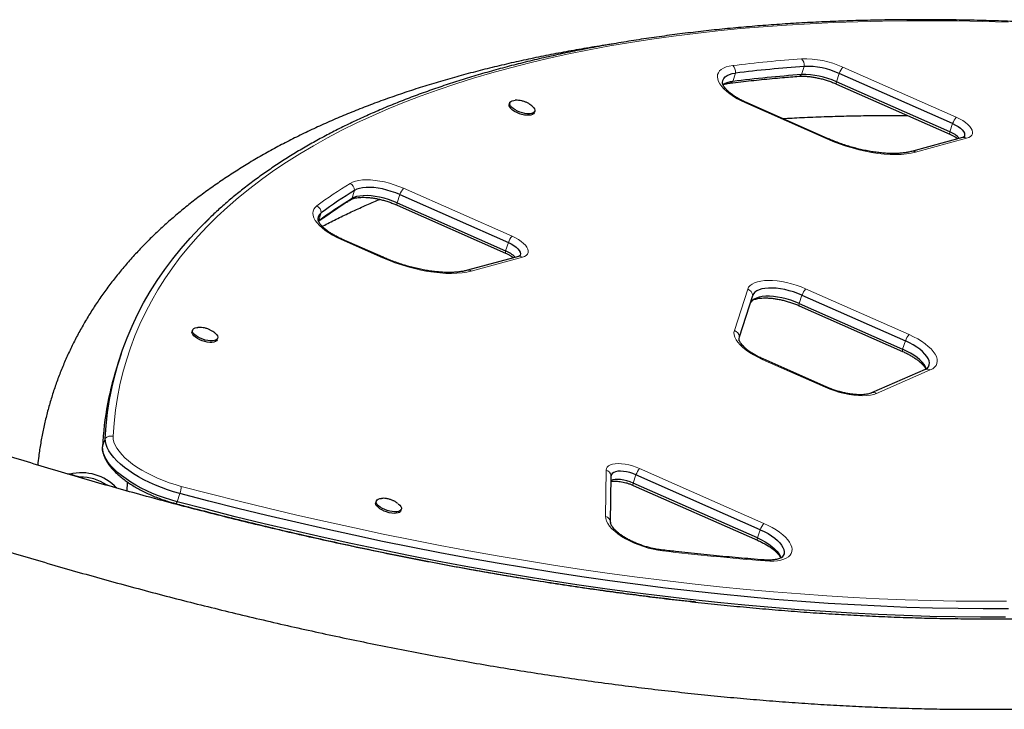
# Model space of a CAD drawing. Extents: x -91 to 548, y -9 to 557.
# Drawn here: x 397 to 423, y 245 to 263 of the extents above; entities that cross this region are included whole.
import ezdxf

# ---------------------------------------------------------------- set-up
doc = ezdxf.new("R2010")
doc.units = 0
doc.header["$LTSCALE"] = 0.125
doc.header["$MEASUREMENT"] = 0
doc.layers.add('CONTOUR', color=7, linetype='CONTINUOUS')

msp = doc.modelspace()

# ---------------------------------------------------------------- linework, layer by layer
at = {"layer": 'CONTOUR', "lineweight": 18}
for p, q in [((415.628, 261.38), (415.555, 261.165)), ((417.413, 261.555), (417.341, 261.341)), ((418.323, 261.371), (418.251, 261.156)), ((418.418, 261.535), (421.371, 260.23)), ((418, 259.67), (415.891, 260.602)), ((421.276, 260.066), (421.204, 259.851)), ((421.64, 259.684), (420.313, 259.323)), ((405.712, 258.327), (405.64, 258.112)), ((406.99, 258.382), (409.812, 257.135)), ((406.895, 258.218), (406.823, 258.003)), ((404.85, 257.744), (404.777, 257.529)), ((406.441, 256.575), (405.365, 257.051)), ((409.717, 256.971), (409.645, 256.756)), ((410.081, 256.589), (408.753, 256.228)), ((415.597, 254.684), (415.945, 255.756)), ((417.452, 255.764), (420.142, 254.575)), ((417.357, 255.599), (417.285, 255.384)), ((420.047, 254.411), (419.975, 254.196)), ((417.963, 253.205), (416.322, 253.93)), ((420.694, 253.655), (419.298, 253.046)), ((399.229, 251.869), (399.157, 251.654)), ((413.132, 251.091), (416.365, 249.663)), ((412.244, 249.845), (412.259, 251.049)), ((413.037, 250.926), (412.965, 250.712)), ((401.17, 250.439), (401.097, 250.225)), ((416.27, 249.498), (416.197, 249.283))]:
    msp.add_line(p, q, dxfattribs=at)
at = {"layer": 'CONTOUR', "lineweight": 25}
for p, q in [((421.276, 260.066), (418.323, 261.371)), ((421.204, 259.851), (418.251, 261.156)), ((418.252, 261.095), (421.205, 259.79)), ((409.753, 260.606), (409.74, 260.566)), ((418.022, 259.681), (415.912, 260.612)), ((410.391, 260.347), (410.405, 260.387)), ((421.537, 259.704), (420.209, 259.342)), ((406.823, 258.003), (409.645, 256.756)), ((406.895, 258.218), (409.717, 256.971)), ((406.824, 257.942), (409.646, 256.696)), ((406.462, 256.586), (405.386, 257.061)), ((409.977, 256.609), (408.65, 256.248)), ((415.729, 254.521), (416.076, 255.592)), ((417.357, 255.599), (420.047, 254.411)), ((417.285, 255.384), (419.975, 254.196)), ((417.286, 255.324), (419.976, 254.135)), ((401.501, 254.696), (401.488, 254.656)), ((402.139, 254.437), (402.153, 254.477)), ((399.644, 254.074), (399.572, 253.859)), ((417.985, 253.215), (416.343, 253.94)), ((420.565, 253.666), (419.169, 253.057)), ((398.306, 250.942), (398.249, 250.947)), ((412.377, 249.691), (412.392, 250.896)), ((416.27, 249.498), (413.037, 250.926)), ((399.292, 250.646), (399.259, 250.662)), ((416.197, 249.283), (412.965, 250.712)), ((412.966, 250.651), (416.199, 249.223)), ((406.28, 250.248), (406.267, 250.207)), ((406.918, 249.988), (406.932, 250.028)), ((412.377, 249.691), (412.377, 249.679)), ((404.679, 249.291), (404.675, 249.279)), ((408.465, 248.516), (408.463, 248.508))]:
    msp.add_line(p, q, dxfattribs=at)
at = {"layer": 'CONTOUR', "lineweight": 18, "flags": 128}
for points in [[(422.722, 262.703), (422.054, 262.723), (421.393, 262.736), (420.738, 262.742), (420.089, 262.741), (419.448, 262.733), (418.813, 262.718), (418.186, 262.696), (417.566, 262.666), (416.954, 262.63), (416.35, 262.586), (415.754, 262.536), (415.166, 262.478), (414.586, 262.413), (414.015, 262.342), (413.453, 262.263), (412.899, 262.178), (412.355, 262.085), (411.82, 261.986), (411.294, 261.88), (410.778, 261.767), (410.272, 261.647), (409.775, 261.52), (409.289, 261.387), (408.813, 261.247), (408.347, 261.1), (407.892, 260.947), (407.447, 260.787), (407.013, 260.621), (406.59, 260.448), (406.178, 260.269), (405.777, 260.083), (405.388, 259.892), (405.01, 259.694), (404.643, 259.49), (404.288, 259.28), (403.945, 259.063), (403.614, 258.841), (403.295, 258.613), (402.987, 258.379), (402.692, 258.14), (402.41, 257.895), (402.139, 257.644), (401.881, 257.387), (401.636, 257.126), (401.403, 256.859), (401.182, 256.586), (400.975, 256.309), (400.78, 256.026), (400.598, 255.738), (400.429, 255.445), (400.273, 255.148), (400.13, 254.846), (400, 254.539), (399.883, 254.228), (399.78, 253.912), (399.689, 253.592), (399.612, 253.267), (399.547, 252.938), (399.496, 252.606), (399.459, 252.269), (399.434, 251.929)], [(415.891, 260.602), (415.778, 260.655), (415.67, 260.713), (415.571, 260.773), (415.479, 260.836), (415.398, 260.901), (415.327, 260.967), (415.267, 261.033), (415.22, 261.099), (415.185, 261.163), (415.164, 261.224), (415.156, 261.283), (415.162, 261.339), (415.181, 261.39), (415.213, 261.436), (415.258, 261.477), (415.316, 261.512), (415.385, 261.54), (415.465, 261.562), (415.554, 261.577)], [(418.252, 261.095), (418.251, 261.095), (418.247, 261.1), (418.245, 261.109), (418.245, 261.121), (418.247, 261.137), (418.251, 261.156)], [(421.371, 260.23), (421.458, 260.188), (421.538, 260.143), (421.61, 260.094), (421.671, 260.044), (421.722, 259.992), (421.759, 259.942), (421.783, 259.892), (421.794, 259.846), (421.79, 259.803), (421.772, 259.764), (421.741, 259.731), (421.696, 259.704), (421.64, 259.684)], [(421.205, 259.79), (421.205, 259.79), (421.201, 259.795), (421.199, 259.804), (421.199, 259.816), (421.2, 259.832), (421.204, 259.851)], [(420.313, 259.323), (420.198, 259.296), (420.073, 259.277), (419.939, 259.265), (419.797, 259.26), (419.648, 259.263), (419.493, 259.273), (419.333, 259.291), (419.169, 259.316), (419.002, 259.347), (418.833, 259.386), (418.663, 259.431), (418.494, 259.482), (418.326, 259.539), (418.161, 259.602), (418, 259.67)], [(405.598, 258.511), (405.662, 258.543), (405.737, 258.569), (405.823, 258.588), (405.919, 258.6), (406.023, 258.604), (406.134, 258.6), (406.251, 258.589), (406.373, 258.571), (406.497, 258.546), (406.622, 258.514), (406.747, 258.476), (406.87, 258.432), (406.99, 258.382)], [(405.607, 258.083), (405.623, 258.095), (405.64, 258.112)], [(406.824, 257.942), (406.824, 257.943), (406.82, 257.947), (406.818, 257.956), (406.817, 257.968), (406.819, 257.984), (406.823, 258.003)], [(405.365, 257.051), (405.251, 257.104), (405.144, 257.161), (405.044, 257.222), (404.953, 257.285), (404.871, 257.35), (404.8, 257.416), (404.741, 257.482), (404.694, 257.547), (404.659, 257.611), (404.638, 257.673), (404.63, 257.732), (404.635, 257.787), (404.654, 257.839), (404.687, 257.885), (404.732, 257.926)], [(409.812, 257.135), (409.899, 257.094), (409.979, 257.048), (410.051, 256.999), (410.112, 256.949), (410.162, 256.898), (410.2, 256.847), (410.224, 256.798), (410.234, 256.751), (410.23, 256.708), (410.213, 256.67), (410.181, 256.636), (410.137, 256.609), (410.081, 256.589)], [(409.646, 256.696), (409.645, 256.696), (409.641, 256.7), (409.639, 256.709), (409.639, 256.721), (409.641, 256.737), (409.645, 256.756)], [(408.753, 256.228), (408.638, 256.202), (408.513, 256.182), (408.38, 256.17), (408.238, 256.166), (408.089, 256.169), (407.934, 256.179), (407.774, 256.196), (407.61, 256.221), (407.443, 256.253), (407.274, 256.291), (407.104, 256.336), (406.935, 256.387), (406.767, 256.445), (406.602, 256.508), (406.441, 256.575)], [(415.945, 255.756), (415.969, 255.806), (416.006, 255.852), (416.057, 255.891), (416.121, 255.924), (416.196, 255.95), (416.282, 255.969), (416.378, 255.981), (416.482, 255.985), (416.593, 255.982), (416.711, 255.971), (416.832, 255.953), (416.957, 255.928), (417.083, 255.896), (417.208, 255.858), (417.332, 255.814), (417.452, 255.764)], [(417.286, 255.324), (417.285, 255.324), (417.282, 255.329), (417.279, 255.337), (417.279, 255.35), (417.281, 255.366), (417.285, 255.384)], [(416.322, 253.93), (416.205, 253.985), (416.096, 254.044), (415.993, 254.106), (415.901, 254.171), (415.818, 254.238), (415.747, 254.306), (415.688, 254.374), (415.642, 254.441), (415.609, 254.506), (415.591, 254.569), (415.587, 254.628), (415.597, 254.684)], [(420.142, 254.575), (420.258, 254.521), (420.367, 254.462), (420.469, 254.4), (420.561, 254.335), (420.644, 254.269), (420.715, 254.201), (420.774, 254.134), (420.82, 254.067), (420.853, 254.002), (420.872, 253.939), (420.877, 253.88), (420.868, 253.824), (420.844, 253.773), (420.807, 253.728), (420.757, 253.688), (420.694, 253.655)], [(419.976, 254.135), (419.975, 254.136), (419.971, 254.14), (419.969, 254.149), (419.969, 254.161), (419.971, 254.177), (419.975, 254.196)], [(419.298, 253.046), (419.223, 253.019), (419.137, 253), (419.042, 252.988), (418.937, 252.983), (418.826, 252.986), (418.708, 252.997), (418.586, 253.015), (418.461, 253.04), (418.334, 253.072), (418.208, 253.11), (418.084, 253.155), (417.963, 253.205)], [(399.434, 251.929), (399.438, 251.856), (399.455, 251.78), (399.486, 251.701), (399.53, 251.62), (399.588, 251.538), (399.658, 251.454), (399.74, 251.371), (399.834, 251.288), (399.939, 251.207), (400.054, 251.127), (400.177, 251.049), (400.309, 250.975), (400.447, 250.905), (400.591, 250.838), (400.74, 250.777), (400.893, 250.72), (401.048, 250.67), (401.203, 250.625)], [(412.259, 251.049), (412.267, 251.091), (412.288, 251.128), (412.323, 251.16), (412.371, 251.185), (412.43, 251.203), (412.5, 251.215), (412.579, 251.218), (412.664, 251.215), (412.756, 251.203), (412.85, 251.185), (412.945, 251.16), (413.04, 251.128), (413.132, 251.091)], [(401.203, 250.625), (401.956, 250.429), (402.709, 250.239), (403.461, 250.056), (404.211, 249.879), (404.961, 249.708), (405.71, 249.543), (406.457, 249.385), (407.202, 249.234), (407.945, 249.089), (408.685, 248.951), (409.424, 248.82), (410.159, 248.695), (410.892, 248.577), (411.621, 248.466), (412.347, 248.362), (413.069, 248.265), (413.787, 248.174), (414.502, 248.091), (415.212, 248.014), (415.917, 247.944), (416.618, 247.882), (417.314, 247.826), (418.004, 247.778), (418.689, 247.736), (419.369, 247.702), (420.042, 247.674), (420.71, 247.654), (421.372, 247.641), (422.027, 247.635), (422.675, 247.636)], [(412.965, 250.712), (412.961, 250.693), (412.959, 250.677), (412.959, 250.665), (412.961, 250.656), (412.965, 250.651), (412.966, 250.651)], [(401.097, 250.225), (401.09, 250.207), (401.082, 250.193), (401.076, 250.183), (401.07, 250.177), (401.066, 250.176), (401.065, 250.176)], [(413.729, 248.947), (413.608, 248.964), (413.483, 248.989), (413.358, 249.02), (413.232, 249.058), (413.108, 249.102), (412.987, 249.151), (412.872, 249.205), (412.762, 249.264), (412.66, 249.325), (412.567, 249.39), (412.484, 249.456), (412.412, 249.523), (412.352, 249.59), (412.304, 249.657), (412.27, 249.722), (412.25, 249.785), (412.244, 249.845)], [(416.365, 249.663), (416.477, 249.61), (416.583, 249.553), (416.683, 249.493), (416.773, 249.43), (416.855, 249.366), (416.926, 249.301), (416.985, 249.235), (417.033, 249.171), (417.068, 249.107), (417.09, 249.045), (417.099, 248.987), (417.095, 248.931), (417.078, 248.88), (417.047, 248.834), (417.004, 248.793), (416.948, 248.757), (416.881, 248.728), (416.804, 248.706), (416.716, 248.69), (416.62, 248.681), (416.516, 248.679), (416.405, 248.685)], [(416.197, 249.283), (416.194, 249.264), (416.192, 249.249), (416.192, 249.236), (416.194, 249.228), (416.198, 249.223), (416.198, 249.223)]]:
    msp.add_lwpolyline(points, dxfattribs=at)
at = {"layer": 'CONTOUR', "lineweight": 25, "flags": 128}
for points in [[(415.289, 261.123), (415.289, 261.139), (415.297, 261.191), (415.32, 261.238), (415.356, 261.28), (415.406, 261.315), (415.469, 261.344), (415.543, 261.366), (415.628, 261.38)], [(415.294, 261.087), (415.289, 261.139), (415.297, 261.191), (415.32, 261.238), (415.356, 261.28), (415.406, 261.315), (415.469, 261.344), (415.543, 261.366), (415.628, 261.38)], [(410.391, 260.347), (410.375, 260.321), (410.347, 260.301), (410.306, 260.288), (410.256, 260.281), (410.198, 260.282), (410.135, 260.289), (410.069, 260.304), (410.003, 260.324), (409.939, 260.351), (409.88, 260.381), (409.829, 260.415), (409.788, 260.45), (409.758, 260.485), (409.741, 260.52), (409.737, 260.552), (409.74, 260.566)], [(410.405, 260.387), (410.389, 260.362), (410.36, 260.342), (410.32, 260.328), (410.27, 260.321), (410.212, 260.322), (410.149, 260.329), (410.082, 260.344), (410.016, 260.365), (409.952, 260.391), (409.894, 260.421), (409.843, 260.455), (409.802, 260.49), (409.772, 260.526), (409.754, 260.56), (409.75, 260.592), (409.759, 260.62), (409.782, 260.642), (409.817, 260.659), (409.862, 260.67), (409.892, 260.672)], [(410.331, 260.526), (410.337, 260.521), (410.373, 260.485), (410.397, 260.45), (410.407, 260.417), (410.405, 260.387)], [(421.276, 260.066), (421.352, 260.029), (421.42, 259.988), (421.478, 259.945), (421.526, 259.9), (421.561, 259.856), (421.582, 259.813), (421.589, 259.773), (421.581, 259.736), (421.567, 259.714)], [(421.276, 260.066), (421.352, 260.029), (421.42, 259.988), (421.478, 259.945), (421.526, 259.9), (421.561, 259.856), (421.582, 259.813), (421.589, 259.773), (421.581, 259.736), (421.561, 259.708)], [(406.895, 258.218), (406.785, 258.263), (406.671, 258.303), (406.556, 258.337), (406.441, 258.365), (406.327, 258.385), (406.217, 258.399), (406.112, 258.405), (406.014, 258.404), (405.923, 258.396), (405.842, 258.38), (405.771, 258.357), (405.712, 258.327)], [(406.895, 258.218), (406.785, 258.263), (406.671, 258.303), (406.556, 258.337), (406.441, 258.365), (406.327, 258.385), (406.217, 258.399), (406.112, 258.405), (406.014, 258.404), (405.923, 258.396), (405.842, 258.38), (405.771, 258.357), (405.712, 258.327)], [(406.823, 258.003), (406.713, 258.048), (406.599, 258.088), (406.483, 258.122), (406.368, 258.15), (406.255, 258.171), (406.145, 258.184), (406.04, 258.191), (405.941, 258.189), (405.851, 258.181), (405.77, 258.165), (405.699, 258.142), (405.64, 258.112)], [(406.823, 258.003), (406.713, 258.048), (406.599, 258.088), (406.483, 258.122), (406.368, 258.15), (406.255, 258.171), (406.145, 258.184), (406.04, 258.191), (405.941, 258.189), (405.851, 258.181), (405.77, 258.165), (405.699, 258.142), (405.64, 258.112)], [(399.229, 251.869), (399.254, 252.211), (399.291, 252.549), (399.343, 252.883), (399.407, 253.213), (399.485, 253.538), (399.576, 253.86), (399.68, 254.177), (399.797, 254.49), (399.928, 254.798), (400.071, 255.101), (400.228, 255.4), (400.398, 255.694), (400.58, 255.982), (400.776, 256.266), (400.984, 256.545), (401.205, 256.818), (401.439, 257.087), (401.686, 257.349), (401.928, 257.59)], [(399.229, 251.869), (399.254, 252.211), (399.291, 252.549), (399.343, 252.883), (399.407, 253.213), (399.485, 253.538), (399.576, 253.86), (399.68, 254.177), (399.797, 254.49), (399.928, 254.798), (400.071, 255.101), (400.228, 255.4), (400.398, 255.694), (400.58, 255.982), (400.776, 256.266), (400.984, 256.545), (401.205, 256.818), (401.439, 257.087), (401.686, 257.349), (401.825, 257.49)], [(409.717, 256.971), (409.792, 256.934), (409.86, 256.893), (409.919, 256.85), (409.966, 256.805), (410.001, 256.761), (410.022, 256.718), (410.029, 256.678), (410.021, 256.642), (410.007, 256.619)], [(409.717, 256.971), (409.792, 256.934), (409.86, 256.893), (409.919, 256.85), (409.966, 256.805), (410.001, 256.761), (410.022, 256.718), (410.029, 256.678), (410.021, 256.642), (410.002, 256.613)], [(417.357, 255.599), (417.248, 255.644), (417.136, 255.684), (417.022, 255.718), (416.908, 255.745), (416.796, 255.766), (416.687, 255.78), (416.582, 255.787), (416.484, 255.786), (416.394, 255.778), (416.313, 255.764), (416.242, 255.742), (416.182, 255.713), (416.134, 255.678), (416.098, 255.638), (416.076, 255.592)], [(417.357, 255.599), (417.248, 255.644), (417.136, 255.684), (417.022, 255.718), (416.908, 255.745), (416.796, 255.766), (416.687, 255.78), (416.582, 255.787), (416.484, 255.786), (416.394, 255.778), (416.313, 255.764), (416.242, 255.742), (416.182, 255.713), (416.134, 255.678), (416.098, 255.638), (416.076, 255.592)], [(417.285, 255.384), (417.176, 255.429), (417.063, 255.469), (416.949, 255.503), (416.836, 255.53), (416.723, 255.551), (416.614, 255.565), (416.51, 255.572), (416.412, 255.571), (416.322, 255.564), (416.241, 255.549), (416.17, 255.527), (416.11, 255.498), (416.061, 255.464), (416.026, 255.423), (416.015, 255.406)], [(417.285, 255.384), (417.176, 255.429), (417.063, 255.469), (416.949, 255.503), (416.836, 255.53), (416.723, 255.551), (416.614, 255.565), (416.51, 255.572), (416.412, 255.571), (416.322, 255.564), (416.241, 255.549), (416.17, 255.527), (416.11, 255.498), (416.061, 255.464), (416.026, 255.423), (416.015, 255.406)], [(402.139, 254.437), (402.123, 254.411), (402.095, 254.391), (402.055, 254.378), (402.005, 254.371), (401.947, 254.372), (401.883, 254.379), (401.817, 254.394), (401.751, 254.414), (401.687, 254.441), (401.629, 254.471), (401.578, 254.505), (401.536, 254.54), (401.506, 254.575), (401.489, 254.61), (401.485, 254.642), (401.488, 254.656)], [(402.153, 254.477), (402.137, 254.452), (402.108, 254.432), (402.068, 254.418), (402.018, 254.411), (401.96, 254.412), (401.897, 254.419), (401.831, 254.434), (401.764, 254.455), (401.701, 254.481), (401.642, 254.511), (401.591, 254.545), (401.55, 254.58), (401.52, 254.616), (401.502, 254.65), (401.498, 254.682), (401.508, 254.71), (401.53, 254.733), (401.565, 254.749), (401.61, 254.76), (401.64, 254.762)], [(402.08, 254.616), (402.085, 254.611), (402.121, 254.575), (402.145, 254.54), (402.156, 254.507), (402.153, 254.477)], [(415.72, 254.451), (415.72, 254.469), (415.729, 254.521)], [(415.725, 254.414), (415.72, 254.469), (415.729, 254.521)], [(420.626, 253.705), (420.649, 253.738), (420.667, 253.785), (420.672, 253.836), (420.662, 253.891), (420.64, 253.949), (420.604, 254.009), (420.555, 254.07), (420.495, 254.131), (420.423, 254.192), (420.341, 254.251), (420.25, 254.307), (420.152, 254.361), (420.047, 254.411)], [(420.618, 253.697), (420.649, 253.738), (420.667, 253.785), (420.672, 253.836), (420.662, 253.891), (420.64, 253.949), (420.604, 254.009), (420.555, 254.07), (420.495, 254.131), (420.423, 254.192), (420.341, 254.251), (420.25, 254.307), (420.152, 254.361), (420.047, 254.411)], [(420.59, 253.677), (420.568, 253.734), (420.532, 253.794), (420.483, 253.855), (420.422, 253.916), (420.351, 253.977), (420.269, 254.036), (420.178, 254.093), (420.08, 254.146), (419.975, 254.196)], [(420.59, 253.677), (420.568, 253.734), (420.532, 253.794), (420.483, 253.855), (420.422, 253.916), (420.351, 253.977), (420.269, 254.036), (420.178, 254.093), (420.08, 254.146), (419.975, 254.196)], [(401.17, 250.439), (401.008, 250.485), (400.847, 250.537), (400.688, 250.595), (400.532, 250.658), (400.381, 250.726), (400.235, 250.798), (400.096, 250.874), (399.964, 250.953), (399.841, 251.035), (399.727, 251.119), (399.623, 251.205), (399.53, 251.291), (399.449, 251.378), (399.379, 251.464), (399.323, 251.549), (399.279, 251.633), (399.249, 251.715), (399.232, 251.793), (399.229, 251.869)], [(401.17, 250.439), (401.008, 250.485), (400.847, 250.537), (400.688, 250.595), (400.532, 250.658), (400.381, 250.726), (400.235, 250.798), (400.096, 250.874), (399.964, 250.953), (399.841, 251.035), (399.727, 251.119), (399.623, 251.205), (399.53, 251.291), (399.449, 251.378), (399.379, 251.464), (399.323, 251.549), (399.279, 251.633), (399.249, 251.715), (399.232, 251.793), (399.229, 251.869)], [(401.097, 250.225), (400.935, 250.271), (400.774, 250.323), (400.616, 250.38), (400.46, 250.443), (400.309, 250.511), (400.163, 250.583), (400.024, 250.659), (399.892, 250.738), (399.769, 250.82), (399.655, 250.904), (399.551, 250.99), (399.458, 251.076), (399.376, 251.163), (399.307, 251.249), (399.25, 251.334), (399.207, 251.418), (399.176, 251.5), (399.16, 251.579), (399.157, 251.654)], [(401.097, 250.225), (400.935, 250.271), (400.774, 250.323), (400.616, 250.38), (400.46, 250.443), (400.309, 250.511), (400.163, 250.583), (400.024, 250.659), (399.892, 250.738), (399.769, 250.82), (399.655, 250.904), (399.551, 250.99), (399.458, 251.076), (399.376, 251.163), (399.307, 251.249), (399.25, 251.334), (399.207, 251.418), (399.176, 251.5), (399.16, 251.579), (399.157, 251.654)], [(412.965, 250.712), (412.884, 250.744), (412.801, 250.77), (412.718, 250.789), (412.637, 250.801), (412.562, 250.806), (412.493, 250.803), (412.434, 250.792), (412.391, 250.776)], [(412.965, 250.712), (412.884, 250.744), (412.801, 250.77), (412.718, 250.789), (412.637, 250.801), (412.562, 250.806), (412.493, 250.803), (412.434, 250.792), (412.391, 250.776)], [(413.037, 250.926), (412.957, 250.958), (412.874, 250.985), (412.79, 251.004), (412.71, 251.016), (412.634, 251.021), (412.565, 251.017), (412.506, 251.006), (412.458, 250.988), (412.422, 250.963), (412.4, 250.932), (412.392, 250.896)], [(413.037, 250.926), (412.957, 250.958), (412.874, 250.985), (412.79, 251.004), (412.71, 251.016), (412.634, 251.021), (412.565, 251.017), (412.506, 251.006), (412.458, 250.988), (412.422, 250.963), (412.4, 250.932), (412.392, 250.896)], [(422.726, 247.438), (422.075, 247.437), (421.418, 247.443), (420.754, 247.456), (420.083, 247.477), (419.407, 247.504), (418.725, 247.539), (418.037, 247.58), (417.344, 247.629), (416.645, 247.685), (415.942, 247.748), (415.233, 247.818), (414.521, 247.895), (413.803, 247.978), (413.082, 248.069), (412.357, 248.167), (411.628, 248.272), (410.896, 248.383), (410.161, 248.502), (409.422, 248.627), (408.681, 248.759), (407.938, 248.897), (407.192, 249.043), (406.444, 249.195), (405.694, 249.353), (404.942, 249.518), (404.19, 249.69), (403.436, 249.868), (402.681, 250.052), (401.925, 250.243), (401.17, 250.439)], [(422.726, 247.438), (422.075, 247.437), (421.418, 247.443), (420.754, 247.456), (420.083, 247.477), (419.407, 247.504), (418.725, 247.539), (418.037, 247.58), (417.344, 247.629), (416.645, 247.685), (415.942, 247.748), (415.233, 247.818), (414.521, 247.895), (413.803, 247.978), (413.082, 248.069), (412.357, 248.167), (411.628, 248.272), (410.896, 248.383), (410.161, 248.502), (409.422, 248.627), (408.681, 248.759), (407.938, 248.897), (407.192, 249.043), (406.444, 249.195), (405.694, 249.353), (404.942, 249.518), (404.19, 249.69), (403.436, 249.868), (402.681, 250.052), (401.925, 250.243), (401.17, 250.439)], [(406.851, 250.173), (406.89, 250.138), (406.918, 250.102), (406.933, 250.068), (406.934, 250.037), (406.922, 250.01), (406.897, 249.988), (406.86, 249.973), (406.813, 249.964), (406.757, 249.962), (406.696, 249.968), (406.63, 249.98), (406.563, 249.999), (406.499, 250.024), (406.438, 250.053), (406.385, 250.086), (406.34, 250.121), (406.306, 250.156), (406.285, 250.191), (406.277, 250.224), (406.282, 250.253), (406.301, 250.277), (406.332, 250.296), (406.374, 250.309), (406.419, 250.314)], [(422.654, 247.223), (422.003, 247.222), (421.345, 247.228), (420.681, 247.242), (420.011, 247.262), (419.335, 247.289), (418.652, 247.324), (417.965, 247.366), (417.271, 247.414), (416.573, 247.47), (415.869, 247.533), (415.161, 247.603), (414.448, 247.68), (413.731, 247.764), (413.01, 247.855), (412.285, 247.952), (411.556, 248.057), (410.824, 248.169), (410.088, 248.287), (409.35, 248.412), (408.609, 248.544), (407.865, 248.683), (407.119, 248.828), (406.371, 248.98), (405.621, 249.138), (404.87, 249.303), (404.117, 249.475), (403.363, 249.653), (402.609, 249.837), (401.853, 250.028), (401.097, 250.225)], [(422.654, 247.223), (422.003, 247.222), (421.345, 247.228), (420.681, 247.242), (420.011, 247.262), (419.335, 247.289), (418.652, 247.324), (417.965, 247.366), (417.271, 247.414), (416.573, 247.47), (415.869, 247.533), (415.161, 247.603), (414.448, 247.68), (413.731, 247.764), (413.01, 247.855), (412.285, 247.952), (411.556, 248.057), (410.824, 248.169), (410.088, 248.287), (409.35, 248.412), (408.609, 248.544), (407.865, 248.683), (407.119, 248.828), (406.371, 248.98), (405.621, 249.138), (404.87, 249.303), (404.117, 249.475), (403.363, 249.653), (402.609, 249.837), (401.853, 250.028), (401.097, 250.225)], [(406.918, 249.988), (406.909, 249.97), (406.884, 249.948), (406.847, 249.933), (406.8, 249.924), (406.744, 249.922), (406.682, 249.927), (406.616, 249.94), (406.55, 249.959), (406.485, 249.983), (406.425, 250.013), (406.371, 250.045), (406.327, 250.08), (406.293, 250.116), (406.272, 250.151), (406.263, 250.184), (406.267, 250.207)], [(416.197, 249.283), (416.302, 249.234), (416.401, 249.18), (416.492, 249.123), (416.573, 249.064), (416.645, 249.004), (416.706, 248.943), (416.754, 248.882), (416.79, 248.822), (416.813, 248.764), (416.814, 248.76)], [(416.197, 249.283), (416.302, 249.234), (416.401, 249.18), (416.492, 249.123), (416.573, 249.064), (416.645, 249.004), (416.706, 248.943), (416.754, 248.882), (416.79, 248.822), (416.813, 248.764), (416.814, 248.76)], [(416.27, 249.498), (416.374, 249.448), (416.473, 249.395), (416.564, 249.338), (416.646, 249.279), (416.717, 249.218), (416.778, 249.157), (416.827, 249.096), (416.862, 249.036), (416.885, 248.979), (416.894, 248.924), (416.89, 248.872), (416.871, 248.825), (416.851, 248.795)], [(416.27, 249.498), (416.374, 249.448), (416.473, 249.395), (416.564, 249.338), (416.646, 249.279), (416.717, 249.218), (416.778, 249.157), (416.827, 249.096), (416.862, 249.036), (416.885, 248.979), (416.894, 248.924), (416.89, 248.872), (416.871, 248.825), (416.84, 248.783), (416.825, 248.769)]]:
    msp.add_lwpolyline(points, dxfattribs=at)
at = {"layer": 'CONTOUR', "lineweight": 18}
for centre, radius, start, end in [((420.655, 218.792), 43.088, 94.4019, 96.7979), ((415.39, 261.404), 0.238, 354.3375, 46.5354), ((417.424, 259.384), 2.369, 65.1903, 91.8446), ((417.171, 261.584), 0.244, 353.2048, 43.7214), ((417.26, 261.393), 0.0962, 276.7736, 327.1617), ((418.866, 261.167), 0.579, 140.5846, 159.4635), ((415.471, 261.224), 0.103, 278.9965, 325.5057), ((415.91, 260.589), 0.0233, 84.8557, 146.8035), ((421.819, 259.862), 0.579, 140.5846, 159.4635), ((418.019, 259.657), 0.0233, 84.8557, 146.8035), ((421.567, 259.582), 0.126, 54.3661, 103.8922), ((420.239, 259.219), 0.127, 54.6173, 103.5764), ((412.538, 247.308), 13.178, 121.7771, 126.3237), ((405.499, 258.322), 0.213, 1.2766, 62.3812), ((407.438, 258.014), 0.579, 140.5846, 159.4635), ((404.64, 257.737), 0.21, 1.9371, 63.9958), ((405.384, 257.038), 0.0233, 84.8557, 146.8035), ((410.259, 256.768), 0.579, 140.5846, 159.4635), ((406.46, 256.563), 0.0233, 84.8099, 146.8156), ((410.007, 256.487), 0.126, 54.3661, 103.8922), ((408.68, 256.126), 0.126, 54.368, 103.8278), ((415.89, 255.577), 0.187, 4.6554, 72.9996), ((417.9, 255.396), 0.579, 140.5846, 159.4635), ((415.543, 254.505), 0.187, 4.6554, 72.9996), ((420.59, 254.207), 0.579, 140.5846, 159.4635), ((416.341, 253.917), 0.0233, 84.8557, 146.8035), ((420.619, 253.533), 0.143, 58.2672, 112.1565), ((417.983, 253.192), 0.0233, 84.8557, 146.8035), ((419.223, 252.924), 0.143, 58.2673, 112.1531), ((399.378, 251.739), 0.197, 73.432, 138.987), ((413.58, 250.723), 0.579, 140.5846, 159.4635), ((412.219, 250.88), 0.173, 5.0103, 76.7772), ((400.426, 250.671), 0.779, 342.7353, 356.6764), ((412.204, 249.676), 0.173, 5.0103, 76.7772), ((416.812, 249.295), 0.579, 140.5846, 159.4635), ((413.689, 248.928), 0.0448, 24.9281, 79.6635), ((422.295, 322.709), 74.258, 263.37597, 265.4509), ((416.359, 248.657), 0.0541, 30.8953, 82.4859)]:
    msp.add_arc(centre, radius, start, end, dxfattribs=at)
at = {"layer": 'CONTOUR', "lineweight": 25}
for centre, radius, start, end in [((420.635, 218.556), 42.911, 94.4019, 96.7979), ((420.707, 218.771), 42.911, 94.4019, 96.7979), ((417.407, 259.333), 2.008, 65.1559, 91.879), ((417.479, 259.548), 2.008, 65.1559, 91.879), ((415.591, 260.645), 0.521, 93.9076, 123.65), ((420.941, 259.183), 0.717, 44.0279, 68.4914), ((412.624, 247.17), 13.124, 121.7771, 126.3237), ((412.551, 246.955), 13.124, 121.7771, 126.3237), ((404.958, 257.582), 0.195, 123.6704, 182.9579), ((404.96, 257.581), 0.197, 124.0911, 193.2735), ((409.382, 256.089), 0.717, 44.0279, 68.4914), ((407.357, 251.251), 8.21, 161.477, 177.1862), ((398.608, 249.717), 1.262, 43.3722, 103.8598), ((398.61, 249.724), 1.141, 55.3216, 91.9115)]:
    msp.add_arc(centre, radius, start, end, dxfattribs=at)
for start_param, end_param in [(1.012169, 1.024114), (0.968647, 0.98093)]:
    msp.add_ellipse((384.358, 253.711), major_axis=(26.376, -7.031), ratio=0.039346, start_param=start_param, end_param=end_param, dxfattribs=at)
for points, knots in [([(441.554, 259.772), (441.429, 259.805), (441.066, 259.901), (440.464, 260.055), (439.751, 260.233), (439.038, 260.405), (438.325, 260.571), (437.614, 260.732), (436.904, 260.886), (436.196, 261.035), (435.489, 261.178), (434.784, 261.315), (434.081, 261.446), (433.38, 261.571), (432.682, 261.69), (431.986, 261.803), (431.293, 261.91), (430.603, 262.011), (429.917, 262.105), (429.233, 262.194), (428.554, 262.276), (427.877, 262.352), (427.205, 262.421), (426.537, 262.485), (425.874, 262.542), (425.214, 262.592), (424.56, 262.637), (423.91, 262.675), (423.265, 262.707), (422.626, 262.732), (421.992, 262.751), (421.363, 262.763), (420.741, 262.77), (420.124, 262.769), (419.513, 262.763), (418.908, 262.75), (418.31, 262.73), (417.718, 262.705), (417.133, 262.673), (416.555, 262.634), (415.985, 262.589), (415.421, 262.538), (414.864, 262.48), (414.316, 262.416), (413.774, 262.346), (413.241, 262.27), (412.716, 262.187), (412.198, 262.098), (411.689, 262.002), (411.189, 261.901), (410.697, 261.793), (410.213, 261.679), (409.739, 261.559), (409.273, 261.433), (408.816, 261.3), (408.369, 261.162), (407.931, 261.018), (407.502, 260.867), (407.083, 260.711), (406.674, 260.549), (406.274, 260.381), (405.885, 260.207), (405.505, 260.027), (405.136, 259.842), (404.776, 259.651), (404.428, 259.454), (404.089, 259.252), (403.762, 259.044), (403.445, 258.831), (403.138, 258.612), (402.843, 258.388), (402.558, 258.159), (402.285, 257.925), (402.043, 257.705), (401.898, 257.561), (401.835, 257.499)], [0, 0, 0, 0, 0.007277, 0.021101, 0.034925, 0.048749, 0.062574, 0.076399, 0.090224, 0.104049, 0.117874, 0.1317, 0.145526, 0.159352, 0.173178, 0.187005, 0.200832, 0.214659, 0.228486, 0.242314, 0.256143, 0.269971, 0.2838, 0.29763, 0.31146, 0.325291, 0.339122, 0.352953, 0.366785, 0.380618, 0.394451, 0.408285, 0.422119, 0.435954, 0.44979, 0.463626, 0.477463, 0.491301, 0.50514, 0.518979, 0.532819, 0.54666, 0.560502, 0.574344, 0.588188, 0.602032, 0.615877, 0.629723, 0.64357, 0.657417, 0.671265, 0.685114, 0.698964, 0.712814, 0.726665, 0.740516, 0.754367, 0.768218, 0.782069, 0.79592, 0.80977, 0.823619, 0.837466, 0.851313, 0.865157, 0.878998, 0.892836, 0.906671, 0.920502, 0.934328, 0.948148, 0.961963, 0.97577, 0.989571, 1, 1, 1, 1]), ([(412.428, 262.136), (412.337, 262.122), (412.064, 262.082), (411.617, 262.007), (411.086, 261.912), (410.562, 261.809), (410.047, 261.701), (409.54, 261.585), (409.042, 261.464), (408.552, 261.335), (408.071, 261.2), (407.598, 261.059), (407.135, 260.911), (406.68, 260.756), (406.235, 260.595), (405.8, 260.428), (405.374, 260.254), (404.958, 260.073), (404.551, 259.886), (404.155, 259.693), (403.769, 259.494), (403.393, 259.288), (403.028, 259.077), (402.673, 258.859), (402.329, 258.635), (401.996, 258.405), (401.674, 258.17), (401.364, 257.928), (401.064, 257.681), (400.777, 257.429), (400.5, 257.171), (400.236, 256.908), (399.983, 256.64), (399.741, 256.367), (399.512, 256.089), (399.295, 255.806), (399.089, 255.519), (398.895, 255.228), (398.713, 254.932), (398.543, 254.631), (398.385, 254.327), (398.239, 254.018), (398.104, 253.706), (397.982, 253.389), (397.871, 253.069), (397.772, 252.745), (397.685, 252.417), (397.61, 252.086), (397.547, 251.75), (397.5, 251.449), (397.479, 251.257), (397.471, 251.18)], [0, 0, 0, 0, 0.010495, 0.0317181, 0.0529485, 0.0741861, 0.0954304, 0.116681, 0.1379373, 0.1591985, 0.1804639, 0.2017322, 0.2230023, 0.2442722, 0.2655398, 0.2868031, 0.3080596, 0.3293065, 0.3505407, 0.3717587, 0.3929567, 0.4141307, 0.4352762, 0.4563886, 0.4774629, 0.4984942, 0.5194776, 0.5404081, 0.5612811, 0.5820923, 0.602838, 0.6235152, 0.6441215, 0.6646557, 0.6851175, 0.7055078, 0.7258287, 0.7460834, 0.7662763, 0.7864129, 0.8064999, 0.8265446, 0.8465554, 0.8665411, 0.886511, 0.9064748, 0.9264397, 0.9464147, 0.9664091, 0.9864321, 1, 1, 1, 1]), ([(415.912, 260.612), (415.895, 260.62), (415.844, 260.643), (415.763, 260.684), (415.673, 260.734), (415.591, 260.787), (415.517, 260.839), (415.454, 260.892), (415.4, 260.942), (415.357, 260.99), (415.326, 261.033), (415.305, 261.07), (415.293, 261.1), (415.29, 261.117), (415.29, 261.122), (415.29, 261.123)], [0, 0, 0, 0, 0.046324, 0.134632, 0.222571, 0.309932, 0.396532, 0.482171, 0.566639, 0.649753, 0.73143, 0.811846, 0.891726, 0.972288, 1, 1, 1, 1]), ([(415.305, 261.073), (415.31, 261.075), (415.325, 261.084), (415.362, 261.097), (415.417, 261.112), (415.463, 261.119), (415.486, 261.122)], [0, 0, 0, 0, 0.1403506, 0.419453, 0.6992274, 1, 1, 1, 1]), ([(415.486, 261.122), (415.58, 261.133), (415.851, 261.165), (416.305, 261.213), (416.807, 261.26), (417.132, 261.286), (417.272, 261.297)], [0, 0, 0, 0, 0.1603864, 0.4649365, 0.7695045, 1, 1, 1, 1]), ([(417.272, 261.297), (417.286, 261.298), (417.326, 261.301), (417.398, 261.301), (417.49, 261.296), (417.589, 261.286), (417.692, 261.269), (417.798, 261.247), (417.906, 261.22), (418.015, 261.187), (418.122, 261.149), (418.2, 261.118), (418.243, 261.099), (418.252, 261.095)], [0, 0, 0, 0, 0.053257, 0.152422, 0.252633, 0.35395, 0.456134, 0.558969, 0.662265, 0.765851, 0.869574, 0.973272, 1, 1, 1, 1]), ([(410.329, 260.527), (410.312, 260.541), (410.276, 260.569), (410.214, 260.605), (410.143, 260.636), (410.066, 260.659), (409.985, 260.671), (409.927, 260.675), (409.897, 260.672), (409.893, 260.672)], [0, 0, 0, 0, 0.1377886, 0.2922956, 0.4531974, 0.6319386, 0.8056957, 0.9779044, 1, 1, 1, 1]), ([(416.851, 260.198), (417.018, 260.207), (417.375, 260.226), (417.93, 260.248), (418.516, 260.265), (419.109, 260.275), (419.637, 260.28), (419.97, 260.279), (420.101, 260.278)], [0, 0, 0, 0, 0.158682, 0.33955, 0.52048, 0.701472, 0.882524, 1, 1, 1, 1]), ([(421.205, 259.79), (421.218, 259.785), (421.254, 259.768), (421.31, 259.739), (421.368, 259.704), (421.399, 259.681), (421.414, 259.67)], [0, 0, 0, 0, 0.1556029, 0.4523628, 0.7457811, 1, 1, 1, 1]), ([(420.209, 259.342), (420.193, 259.338), (420.148, 259.327), (420.067, 259.311), (419.961, 259.297), (419.847, 259.289), (419.725, 259.286), (419.596, 259.289), (419.46, 259.298), (419.32, 259.313), (419.175, 259.334), (419.027, 259.361), (418.876, 259.393), (418.724, 259.432), (418.572, 259.475), (418.421, 259.524), (418.271, 259.578), (418.138, 259.63), (418.056, 259.666), (418.022, 259.681)], [0, 0, 0, 0, 0.032118, 0.091946, 0.152058, 0.212534, 0.273363, 0.334515, 0.395948, 0.457621, 0.519491, 0.581523, 0.64368, 0.705933, 0.768253, 0.830613, 0.892989, 0.955351, 1, 1, 1, 1]), ([(421.569, 259.716), (421.569, 259.716), (421.569, 259.716), (421.557, 259.71), (421.543, 259.706), (421.537, 259.704)], [0, 0, 0, 0, 0.293089, 0.697404, 1, 1, 1, 1]), ([(404.777, 257.524), (404.82, 257.555), (404.959, 257.656), (405.202, 257.824), (405.439, 257.978), (405.575, 258.064), (405.607, 258.083)], [0, 0, 0, 0, 0.161537, 0.526883, 0.89211, 1, 1, 1, 1]), ([(404.876, 257.391), (404.883, 257.395), (404.999, 257.458), (405.235, 257.577), (405.581, 257.747), (405.941, 257.91), (406.203, 258.026), (406.35, 258.085), (406.369, 258.093)], [0, 0, 0, 0, 0.016193, 0.253194, 0.489952, 0.726518, 0.962935, 1, 1, 1, 1]), ([(405.607, 258.083), (405.612, 258.086), (405.626, 258.095), (405.659, 258.109), (405.709, 258.124), (405.77, 258.137), (405.841, 258.145), (405.921, 258.149), (406.009, 258.147), (406.104, 258.14), (406.204, 258.127), (406.309, 258.108), (406.416, 258.084), (406.524, 258.054), (406.632, 258.019), (406.733, 257.981), (406.796, 257.955), (406.824, 257.942)], [0, 0, 0, 0, 0.036324, 0.10182, 0.16735, 0.233478, 0.300669, 0.368989, 0.438338, 0.508555, 0.579472, 0.650928, 0.72278, 0.794901, 0.867179, 0.939509, 1, 1, 1, 1]), ([(405.386, 257.061), (405.369, 257.069), (405.318, 257.092), (405.237, 257.133), (405.147, 257.183), (405.065, 257.235), (404.991, 257.288), (404.927, 257.34), (404.874, 257.391), (404.831, 257.439), (404.8, 257.482), (404.779, 257.519), (404.767, 257.548), (404.763, 257.566), (404.763, 257.571), (404.763, 257.572)], [0, 0, 0, 0, 0.046324, 0.134632, 0.222571, 0.309932, 0.396532, 0.482171, 0.566639, 0.649753, 0.73143, 0.811846, 0.891726, 0.972288, 1, 1, 1, 1]), ([(393.666, 249.903), (393.792, 249.86), (394.157, 249.738), (394.762, 249.54), (395.481, 249.309), (396.201, 249.083), (396.923, 248.863), (397.645, 248.648), (398.368, 248.439), (399.091, 248.234), (399.815, 248.036), (400.539, 247.842), (401.262, 247.655), (401.986, 247.473), (402.708, 247.297), (403.43, 247.126), (404.151, 246.961), (404.871, 246.802), (405.59, 246.649), (406.308, 246.502), (407.023, 246.361), (407.737, 246.225), (408.449, 246.096), (409.158, 245.973), (409.865, 245.856), (410.57, 245.745), (411.272, 245.64), (411.971, 245.541), (412.666, 245.449), (413.359, 245.363), (414.048, 245.283), (414.733, 245.209), (415.414, 245.142), (416.092, 245.081), (416.765, 245.027), (417.433, 244.979), (418.098, 244.937), (418.757, 244.902), (419.412, 244.873), (420.061, 244.851), (420.705, 244.835), (421.344, 244.826), (421.977, 244.823), (422.605, 244.827), (423.227, 244.837), (423.842, 244.854), (424.452, 244.877), (425.055, 244.907), (425.651, 244.943), (426.241, 244.986), (426.824, 245.036), (427.401, 245.092), (427.97, 245.155), (428.531, 245.224), (429.086, 245.3), (429.632, 245.382), (430.172, 245.471), (430.703, 245.567), (431.226, 245.669), (431.741, 245.778), (432.248, 245.893), (432.747, 246.015), (433.237, 246.143), (433.718, 246.278), (434.19, 246.42), (434.654, 246.568), (435.108, 246.722), (435.553, 246.883), (435.989, 247.051), (436.415, 247.225), (436.831, 247.405), (437.237, 247.592), (437.634, 247.785), (438.02, 247.984), (438.396, 248.19), (438.761, 248.402), (439.116, 248.62), (439.459, 248.843), (439.792, 249.073), (440.114, 249.309), (440.425, 249.55), (440.724, 249.797), (441.012, 250.049), (441.288, 250.307), (441.553, 250.57), (441.806, 250.838), (442.047, 251.111), (442.276, 251.389), (442.494, 251.672), (442.7, 251.959), (442.893, 252.251), (443.075, 252.547), (443.245, 252.847), (443.403, 253.152), (443.55, 253.46), (443.684, 253.773), (443.807, 254.089), (443.917, 254.409), (444.016, 254.733), (444.103, 255.061), (444.178, 255.393), (444.242, 255.728), (444.293, 256.067), (444.333, 256.409), (444.36, 256.754), (444.375, 257.06), (444.375, 257.251), (444.376, 257.325)], [0, 0, 0, 0, 0.005085, 0.014738, 0.024391, 0.034045, 0.043698, 0.053351, 0.063005, 0.072659, 0.082314, 0.091968, 0.101624, 0.11128, 0.120936, 0.130593, 0.140251, 0.14991, 0.159569, 0.169229, 0.178891, 0.188553, 0.198216, 0.207881, 0.217546, 0.227213, 0.236882, 0.246552, 0.256223, 0.265896, 0.27557, 0.285247, 0.294925, 0.304605, 0.314287, 0.323971, 0.333658, 0.343346, 0.353037, 0.362731, 0.372427, 0.382126, 0.391827, 0.401531, 0.411239, 0.420949, 0.430662, 0.440379, 0.450099, 0.459822, 0.469548, 0.479278, 0.489012, 0.498749, 0.50849, 0.518234, 0.527981, 0.537732, 0.547486, 0.557244, 0.567004, 0.576766, 0.586532, 0.596298, 0.606067, 0.615836, 0.625605, 0.635373, 0.645139, 0.654902, 0.66466, 0.674413, 0.684158, 0.693894, 0.703619, 0.713331, 0.723028, 0.732707, 0.742366, 0.752004, 0.761617, 0.771204, 0.780762, 0.79029, 0.799787, 0.809251, 0.818682, 0.82808, 0.837445, 0.846778, 0.856081, 0.865356, 0.874604, 0.88383, 0.893036, 0.902227, 0.911406, 0.920578, 0.929747, 0.938917, 0.948091, 0.957274, 0.966471, 0.975684, 0.984918, 0.994176, 1, 1, 1, 1]), ([(408.65, 256.248), (408.634, 256.244), (408.589, 256.232), (408.507, 256.216), (408.402, 256.202), (408.287, 256.194), (408.165, 256.191), (408.036, 256.194), (407.901, 256.203), (407.76, 256.218), (407.615, 256.239), (407.467, 256.266), (407.317, 256.299), (407.165, 256.337), (407.013, 256.381), (406.861, 256.429), (406.712, 256.483), (406.578, 256.535), (406.496, 256.571), (406.462, 256.586)], [0, 0, 0, 0, 0.032118, 0.091946, 0.152058, 0.212534, 0.273363, 0.334515, 0.395948, 0.457621, 0.519491, 0.581523, 0.64368, 0.705933, 0.768253, 0.830613, 0.892989, 0.955351, 1, 1, 1, 1]), ([(409.646, 256.696), (409.658, 256.69), (409.695, 256.673), (409.751, 256.644), (409.809, 256.609), (409.84, 256.586), (409.854, 256.576)], [0, 0, 0, 0, 0.155603, 0.452363, 0.745781, 1, 1, 1, 1]), ([(410.01, 256.622), (410.009, 256.622), (410.009, 256.621), (409.998, 256.615), (409.983, 256.611), (409.977, 256.609)], [0, 0, 0, 0, 0.293089, 0.697404, 1, 1, 1, 1]), ([(416.039, 255.441), (416.039, 255.441), (416.041, 255.443), (416.05, 255.453), (416.072, 255.468), (416.106, 255.485), (416.152, 255.501), (416.209, 255.514), (416.276, 255.524), (416.353, 255.529), (416.438, 255.53), (416.531, 255.525), (416.629, 255.514), (416.732, 255.497), (416.839, 255.475), (416.947, 255.447), (417.055, 255.413), (417.16, 255.376), (417.237, 255.345), (417.278, 255.328), (417.286, 255.324)], [0, 0, 0, 0, 0.000429, 0.059443, 0.115499, 0.174854, 0.233485, 0.292412, 0.3522, 0.413001, 0.474765, 0.53736, 0.600636, 0.664445, 0.728652, 0.79314, 0.857804, 0.922546, 0.983807, 1, 1, 1, 1]), ([(402.077, 254.618), (402.06, 254.631), (402.024, 254.659), (401.962, 254.695), (401.892, 254.726), (401.814, 254.749), (401.733, 254.761), (401.675, 254.765), (401.645, 254.762), (401.641, 254.762)], [0, 0, 0, 0, 0.1377886, 0.2922956, 0.4531974, 0.6319386, 0.8056957, 0.9779044, 1, 1, 1, 1]), ([(416.343, 253.94), (416.326, 253.948), (416.275, 253.971), (416.194, 254.012), (416.104, 254.062), (416.022, 254.114), (415.948, 254.167), (415.884, 254.219), (415.831, 254.27), (415.788, 254.318), (415.757, 254.361), (415.736, 254.398), (415.724, 254.427), (415.72, 254.445), (415.72, 254.45), (415.72, 254.451)], [0, 0, 0, 0, 0.046319, 0.134618, 0.222548, 0.3099, 0.396491, 0.482121, 0.566581, 0.649685, 0.731354, 0.811762, 0.891633, 0.972187, 1, 1, 1, 1]), ([(419.976, 254.135), (419.994, 254.127), (420.044, 254.104), (420.125, 254.064), (420.215, 254.013), (420.297, 253.961), (420.371, 253.908), (420.435, 253.856), (420.488, 253.806), (420.531, 253.758), (420.562, 253.715), (420.579, 253.686), (420.584, 253.675), (420.584, 253.673)], [0, 0, 0, 0, 0.0560378, 0.1628627, 0.2692422, 0.3749213, 0.4796809, 0.5832775, 0.6854576, 0.7859988, 0.8848026, 0.9820812, 1, 1, 1, 1]), ([(420.626, 253.705), (420.624, 253.703), (420.619, 253.698), (420.602, 253.684), (420.581, 253.672), (420.567, 253.666), (420.565, 253.666)], [0, 0, 0, 0, 0.2544348, 0.603036, 0.9442136, 1, 1, 1, 1]), ([(419.169, 253.057), (419.162, 253.054), (419.141, 253.045), (419.098, 253.032), (419.037, 253.02), (418.966, 253.012), (418.885, 253.009), (418.797, 253.01), (418.702, 253.018), (418.601, 253.031), (418.497, 253.05), (418.389, 253.075), (418.281, 253.105), (418.173, 253.14), (418.074, 253.177), (418.012, 253.203), (417.985, 253.215)], [0, 0, 0, 0, 0.039086, 0.10934, 0.180306, 0.25242, 0.325743, 0.400163, 0.47551, 0.551601, 0.628264, 0.705346, 0.782714, 0.860245, 0.937828, 1, 1, 1, 1]), ([(401.065, 250.176), (401.19, 250.143), (401.554, 250.047), (402.155, 249.893), (402.869, 249.715), (403.582, 249.543), (404.294, 249.377), (405.005, 249.216), (405.715, 249.062), (406.424, 248.913), (407.13, 248.77), (407.835, 248.633), (408.538, 248.502), (409.239, 248.377), (409.937, 248.258), (410.633, 248.145), (411.326, 248.038), (412.016, 247.937), (412.703, 247.843), (413.386, 247.754), (414.066, 247.672), (414.742, 247.596), (415.414, 247.527), (416.082, 247.463), (416.746, 247.406), (417.405, 247.355), (418.06, 247.311), (418.709, 247.273), (419.354, 247.241), (419.994, 247.216), (420.628, 247.197), (421.256, 247.184), (421.879, 247.178), (422.496, 247.178), (423.107, 247.185), (423.711, 247.198), (424.31, 247.217), (424.901, 247.243), (425.486, 247.275), (426.064, 247.314), (426.635, 247.359), (427.199, 247.41), (427.755, 247.468), (428.304, 247.532), (428.845, 247.602), (429.378, 247.678), (429.904, 247.761), (430.421, 247.85), (430.93, 247.946), (431.431, 248.047), (431.923, 248.155), (432.406, 248.269), (432.881, 248.389), (433.347, 248.515), (433.803, 248.648), (434.251, 248.786), (434.689, 248.93), (435.117, 249.081), (435.536, 249.237), (435.946, 249.399), (436.345, 249.567), (436.735, 249.741), (437.115, 249.921), (437.484, 250.106), (437.843, 250.297), (438.192, 250.494), (438.53, 250.696), (438.858, 250.904), (439.175, 251.117), (439.481, 251.336), (439.777, 251.56), (440.061, 251.789), (440.334, 252.023), (440.576, 252.243), (440.722, 252.387), (440.785, 252.449)], [0, 0, 0, 0, 0.007277, 0.021101, 0.034925, 0.048749, 0.062574, 0.076399, 0.090224, 0.104049, 0.117874, 0.1317, 0.145526, 0.159352, 0.173178, 0.187005, 0.200832, 0.214659, 0.228486, 0.242314, 0.256143, 0.269971, 0.2838, 0.29763, 0.31146, 0.325291, 0.339122, 0.352953, 0.366785, 0.380618, 0.394451, 0.408285, 0.422119, 0.435954, 0.44979, 0.463626, 0.477463, 0.491301, 0.50514, 0.518979, 0.532819, 0.54666, 0.560502, 0.574344, 0.588188, 0.602032, 0.615877, 0.629723, 0.64357, 0.657417, 0.671265, 0.685114, 0.698964, 0.712814, 0.726665, 0.740516, 0.754367, 0.768218, 0.782069, 0.79592, 0.80977, 0.823619, 0.837466, 0.851313, 0.865157, 0.878998, 0.892836, 0.906671, 0.920502, 0.934328, 0.948148, 0.961963, 0.97577, 0.989571, 1, 1, 1, 1]), ([(414.596, 247.614), (414.546, 247.619), (414.275, 247.647), (413.778, 247.705), (413.107, 247.787), (412.431, 247.876), (411.752, 247.97), (411.07, 248.071), (410.385, 248.178), (409.696, 248.291), (409.005, 248.41), (408.311, 248.534), (407.615, 248.665), (406.917, 248.802), (406.216, 248.945), (405.514, 249.093), (404.811, 249.247), (404.106, 249.407), (403.4, 249.573), (402.693, 249.744), (401.986, 249.921), (401.277, 250.104), (400.569, 250.292), (399.86, 250.486), (399.152, 250.685), (398.444, 250.889), (397.736, 251.099), (397.029, 251.314), (396.323, 251.534), (395.618, 251.759), (394.985, 251.966), (394.587, 252.099), (394.424, 252.154)], [0, 0, 0, 0, 0.007821, 0.042334, 0.076854, 0.11138, 0.145913, 0.180451, 0.214995, 0.249543, 0.284097, 0.318656, 0.353218, 0.387785, 0.422356, 0.45693, 0.491508, 0.526089, 0.560673, 0.59526, 0.629849, 0.664441, 0.699034, 0.73363, 0.768227, 0.802826, 0.837425, 0.872026, 0.906628, 0.941231, 0.975834, 1, 1, 1, 1]), ([(399.158, 251.607), (399.16, 251.583), (399.164, 251.531), (399.186, 251.45), (399.218, 251.364), (399.264, 251.277), (399.322, 251.188), (399.391, 251.1), (399.472, 251.012), (399.563, 250.926), (399.663, 250.842), (399.772, 250.761), (399.888, 250.682), (400.011, 250.607), (400.14, 250.535), (400.275, 250.466), (400.414, 250.402), (400.558, 250.342), (400.704, 250.287), (400.852, 250.237), (400.973, 250.201), (401.044, 250.181), (401.065, 250.176)], [0, 0, 0, 0, 0.040241, 0.087445, 0.136518, 0.187484, 0.239981, 0.293411, 0.347195, 0.40087, 0.454296, 0.507438, 0.560313, 0.612959, 0.665415, 0.71772, 0.769912, 0.822021, 0.874079, 0.926113, 0.97815, 1, 1, 1, 1]), ([(398.572, 250.864), (398.535, 250.873), (398.497, 250.882), (398.462, 250.885), (398.462, 250.885)], [0, 0, 0, 0, 0.996724, 1, 1, 1, 1]), ([(399.798, 250.504), (399.801, 250.564), (399.804, 250.642), (399.811, 250.718), (399.813, 250.734)], [0, 0, 0, 0, 0.7799855, 1, 1, 1, 1]), ([(412.39, 250.754), (412.393, 250.754), (412.407, 250.758), (412.442, 250.761), (412.495, 250.763), (412.557, 250.76), (412.626, 250.752), (412.7, 250.739), (412.777, 250.72), (412.855, 250.695), (412.918, 250.672), (412.954, 250.656), (412.966, 250.651)], [0, 0, 0, 0, 0.029917, 0.133512, 0.241354, 0.353016, 0.467763, 0.58481, 0.703432, 0.822991, 0.942915, 1, 1, 1, 1]), ([(406.844, 250.179), (406.82, 250.196), (406.777, 250.227), (406.706, 250.263), (406.63, 250.291), (406.548, 250.309), (406.476, 250.316), (406.434, 250.313), (406.419, 250.312)], [0, 0, 0, 0, 0.192031, 0.350686, 0.524287, 0.725379, 0.903427, 1, 1, 1, 1]), ([(413.697, 248.972), (413.679, 248.974), (413.628, 248.98), (413.54, 248.995), (413.433, 249.018), (413.325, 249.047), (413.217, 249.081), (413.11, 249.119), (413.006, 249.162), (412.907, 249.208), (412.813, 249.258), (412.726, 249.309), (412.647, 249.362), (412.577, 249.414), (412.518, 249.466), (412.469, 249.516), (412.431, 249.562), (412.404, 249.603), (412.387, 249.637), (412.378, 249.663), (412.377, 249.673), (412.377, 249.678)], [0, 0, 0, 0, 0.029078, 0.084344, 0.139868, 0.195622, 0.251516, 0.307468, 0.363387, 0.41918, 0.474763, 0.530042, 0.58491, 0.639248, 0.692925, 0.745812, 0.797813, 0.848927, 0.899378, 0.949788, 1, 1, 1, 1]), ([(416.199, 249.223), (416.216, 249.215), (416.267, 249.192), (416.348, 249.151), (416.438, 249.101), (416.52, 249.049), (416.594, 248.996), (416.657, 248.944), (416.711, 248.893), (416.754, 248.845), (416.785, 248.803), (416.801, 248.775), (416.806, 248.764), (416.806, 248.763)], [0, 0, 0, 0, 0.0563915, 0.1638908, 0.2709419, 0.3772882, 0.4827091, 0.5869597, 0.6897849, 0.7909607, 0.8903883, 0.988281, 1, 1, 1, 1]), ([(416.366, 248.711), (416.253, 248.72), (415.925, 248.746), (415.378, 248.795), (414.724, 248.859), (414.163, 248.918), (413.82, 248.958), (413.697, 248.972)], [0, 0, 0, 0, 0.128837, 0.373606, 0.618384, 0.863171, 1, 1, 1, 1]), ([(416.849, 248.794), (416.847, 248.791), (416.842, 248.785), (416.824, 248.771), (416.793, 248.754), (416.749, 248.738), (416.695, 248.724), (416.63, 248.713), (416.556, 248.706), (416.473, 248.705), (416.409, 248.707), (416.372, 248.71), (416.366, 248.711)], [0, 0, 0, 0, 0.083936, 0.190185, 0.302762, 0.412922, 0.523347, 0.635216, 0.748969, 0.864572, 0.976564, 1, 1, 1, 1])]:
    msp.add_open_spline(points, degree=3, knots=knots, dxfattribs=at)

doc.saveas('drawing.dxf')
